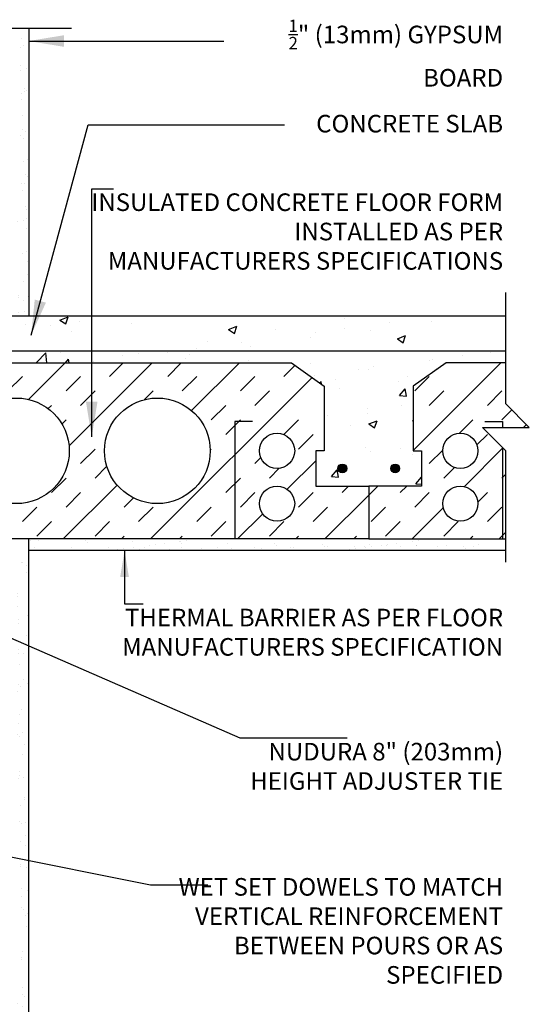
# Model space of a CAD drawing. Units: inches. Extents: x 239.3 to 295.2, y 23 to 91.2.
# Drawn here: x 273.5 to 295.2, y 48.6 to 90.6 of the extents above; entities that cross this region are included whole.
import ezdxf

# ---------------------------------------------------------------- set-up
doc = ezdxf.new("R2010")
doc.units = ezdxf.units.IN
doc.header["$LTSCALE"] = 0.5
doc.header["$MEASUREMENT"] = 0
for name, color, linetype in [('HATCH', 12, 'Continuous'), ('line25', 2, 'Continuous'), ('LINE3', 3, 'Continuous'), ('LINE9', 9, 'Continuous'), ('TEXT', 4, 'Continuous')]:
    doc.layers.add(name, color=color, linetype=linetype)
doc.styles.add('DIM', font='romans.shx', dxfattribs={"width": 0.7})
doc.styles.add('ROMANS', font='romans.shx', dxfattribs={"height": 0.75})
doc.styles.get("Standard").update_dxf_attribs({"font": 'romans.shx', "height": 0.75})
doc.linetypes.add('STEEL', pattern='A,0.5,-0.2,["X",Standard,S=0.1,R=0,X=-0.1,Y=-0.05],-0.1', length=0.8)
doc.dimstyles.new('ext_12', dxfattribs={"dimscale": 12, "dimtxt": 0.09375, "dimasz": 0.09375, "dimexe": 0.09375, "dimexo": 0.0625, "dimgap": 0.0625, "dimtad": 1, "dimdec": 1, "dimzin": 3, "dimdsep": 46, "dimlunit": 4, "dimtxsty": 'DIM', "dimcen": 0.09, "dimdle": 0.09375, "dimclrt": 4, "dimadec": 0, "dimazin": 0, "dimtfac": 1, "dimtdec": 1, "dimtmove": 2, "dimatfit": 3, "dimfxl": 1, "dimfrac": 2, "dimtolj": 1, "dimtzin": 0, "dimarcsym": 0})
doc.dimstyles.new('ext_8', dxfattribs={"dimscale": 8, "dimtxt": 0.09375, "dimasz": 0.09375, "dimexe": 0.09375, "dimexo": 0.0625, "dimgap": 0.0625, "dimtad": 1, "dimdec": 1, "dimzin": 3, "dimdsep": 46, "dimlunit": 4, "dimtxsty": 'DIM', "dimcen": 0.09, "dimdle": 0.09375, "dimclrt": 4, "dimadec": 0, "dimazin": 0, "dimtfac": 1, "dimtdec": 1, "dimtmove": 2, "dimatfit": 3, "dimfxl": 1, "dimfrac": 2, "dimtolj": 1, "dimtzin": 0, "dimarcsym": 0})
pattern_1 = [(37.5, (70.5891, 3.19166), (-0.0314967, 0.963412), [0, -0.76, 0, -0.85, 0, -0.8125]), (7.5, (70.5891, 3.1917), (0.884888, 1.411073), [0, -0.41, 0, -0.685, 0, -0.2625]), (327.5, (69.9741, 3.1917), (1.557071, 0.0028295), [0, -0.25, 0, -0.9, 0, -1.175]), (317.5, (69.9741, 3.1917), (1.503063, 0.438838), [0, -0.125, 0, -0.59, 0, -0.675])]

msp = doc.modelspace()

# ---------------------------------------------------------------- hatches: boundary and pattern name
at = {"layer": 'HATCH'}
h = msp.add_hatch(dxfattribs=at)
h.set_pattern_fill('AR-SAND', color=256, scale=0.5, style=0)
h.set_pattern_definition([(37.5, (75.6425, -64.4517), (-0.0314967, 0.963412), [0, -0.76, 0, -0.85, 0, -0.8125]), (7.5, (75.6425, -64.4517), (0.8848884, 1.411073), [0, -0.41, 0, -0.685, 0, -0.2625]), (327.5, (75.0275, -64.4517), (1.557071, 0.0028295), [0, -0.25, 0, -0.9, 0, -1.175]), (317.5, (75.0275, -64.4517), (1.503063, 0.438838), [0, -0.125, 0, -0.59, 0, -0.675])])
h.paths.add_polyline_path([(273.9, 90.208), (273.4, 90.208), (273.4, 81.208), (273.4, 77.958), (273.9, 77.958)])
h = msp.add_hatch(dxfattribs=at)
h.set_pattern_fill('AR-CONC', color=256, scale=0.5)
h.set_pattern_definition([(50, (0, 0), (3.5863, -0.31376), [0.375, -4.125]), (355, (0, 0), (-0.693757, 3.76096), [0.3, -3.3]), (100.4514, (0.299, -0.026), (2.892544, 3.4472), [0.3187, -3.50571]), (46.1842, (0, 1), (5.336207, -0.827596), [0.5625, -6.1875]), (96.6356, (0.4447, 0.931), (4.67331, 4.87059), [0.47805, -5.25857]), (351.1842, (0, 1), (4.67331, 4.87059), [0.45, -4.95]), (21, (0.5, 0.75), (2.984535, -2.013094), [0.375, -4.125]), (326, (0.5, 0.75), (1.216577, 3.62575), [0.3, -3.3]), (71.4514, (0.7487, 0.5822), (4.20111, 1.612656), [0.3187, -3.50571]), (37.5, (0, 0), (0.0607993, 1.664469), [0, -3.26, 0, -3.35, 0, -3.3125]), (7.5, (0, 0), (1.315348, 1.972059), [0, -1.91, 0, -3.185, 0, -1.2625]), (327.5, (-1.115, 0), (2.669112, -0.1127744), [0, -1.25, 0, -3.9, 0, -5.175]), (317.5, (-1.615, 0), (2.91593, 0.500525), [0, -1.625, 0, -2.59, 0, -3.675])])
h.paths.add_polyline_path([(272.775, 75.958), (285.085, 75.958), (286.489, 74.968), (286.489, 72.208), (286.129, 72.208), (286.129, 70.708), (288.379, 70.708), (290.629, 70.708), (290.629, 72.208), (290.261, 72.208), (290.269, 72.216), (290.269, 74.968), (291.673, 75.958), (294.218, 75.958), (294.218, 77.958), (270.766, 77.958), (270.695, 77.887), (270.605, 77.887), (270.575, 77.917), (270.425, 77.917, -0.414214), (270.375, 77.967), (270.275, 77.967), (270.275, 77.989, 0.172924), (270.17, 77.914, 0.520567), (269.659, 77.914, 0.520567), (269.076, 77.914, 0.358767), (268.775, 77.958, 0.358767), (268.474, 77.914, 0.520567), (267.891, 77.914, 0.520567), (267.381, 77.914, 0.520567), (267.065, 77.914, 0.520567), (266.506, 77.914, 0.520567), (265.874, 77.914, 0.520567), (265.169, 77.914, 0.520567), (264.781, 77.889, 0.520567), (264.343, 77.889, 0.520567), (263.517, 77.889, 0.147187), (263.275, 78.08), (263.275, 77.967), (263.175, 77.967, -0.414214), (263.125, 77.917), (262.975, 77.917), (262.945, 77.887), (262.855, 77.887), (262.775, 77.967), (262.775, 77.563), (263.14, 77.563), (263.14, 76.363), (262.775, 76.363), (262.775, 75.613), (263.14, 75.613), (263.14, 74.413), (262.775, 74.413), (262.775, 73.663), (263.14, 73.663), (263.14, 72.583), (262.775, 72.583), (262.775, 71.833), (263.14, 71.833), (263.14, 70.753), (262.775, 70.753), (262.775, 70.003), (263.14, 70.003), (263.14, 68.803), (262.775, 68.803), (262.775, 68.522, -0.412831), (263.517, 68.389, -0.520567), (264.343, 68.389, -0.520567), (264.781, 68.389, -0.520567), (265.169, 68.414, -0.520567), (265.874, 68.414, -0.520567), (266.506, 68.414, -0.520567), (267.065, 68.414, -0.520567), (267.381, 68.414, -0.520567), (267.891, 68.414, -0.520567), (268.474, 68.414, -0.358767), (268.775, 68.458, -0.358767), (269.076, 68.414, -0.520567), (269.659, 68.414, -0.520567), (270.17, 68.414, -0.520567), (270.486, 68.414, -0.606632), (270.775, 68.458), (270.775, 73.958)])
h.paths.add_polyline_path([(270.265, 47.538, -0.380392), (269.972, 47.833, 2.087231), (269.538, 47.609, -1), (269.375, 47.2, -0.21345), (268.983, 47.589, -0.068226), (268.847, 48.217, 1.753171), (268.396, 47.921, -0.940793), (268.193, 47.537, -0.173075), (267.847, 47.904), (267.704, 48.291, 1.612474), (267.272, 47.931, -0.734872), (267.249, 47.42, -0.068475), (266.775, 47.358, -0.068475), (266.301, 47.42, -0.734872), (266.278, 47.931, 1.612474), (265.846, 48.291), (265.704, 47.904, -0.173075), (265.358, 47.537, -0.940793), (265.154, 47.921, 1.753171), (264.703, 48.217, -0.068226), (264.568, 47.589, -0.21345), (264.176, 47.2, -1), (264.012, 47.609, 2.087231), (263.578, 47.833, -0.380397), (263.285, 47.538), (263.285, 45.937), (263.185, 45.937), (263.185, 45.907, -0.414214), (263.135, 45.857), (263.009, 45.857), (262.96, 45.707, -0.6), (262.86, 45.707), (262.775, 45.968), (262.775, 45.208), (265.973, 45.208), (266.973, 44.208), (266.973, 45.208), (266.973, 46.208), (267.973, 45.208), (270.775, 45.208), (270.775, 45.968), (270.69, 45.707, -0.6), (270.59, 45.707), (270.541, 45.857), (270.415, 45.857, -0.414214), (270.365, 45.907), (270.365, 45.937), (270.265, 45.937)])
h.paths.add_polyline_path([(270.265, 55.989, 0.268138), (270.104, 56.137), (263.446, 56.137, 0.268156), (263.285, 55.989), (263.285, 54.52), (263.405, 54.32), (263.405, 54.208), (263.405, 54.096), (263.285, 53.896), (263.285, 52.427, 0.268156), (263.446, 52.279), (270.104, 52.279, 0.268138), (270.265, 52.427), (270.265, 53.896), (270.145, 54.096), (270.145, 54.208), (270.145, 54.32), (270.265, 54.52)])
h = msp.add_hatch(dxfattribs=at)
h.set_pattern_fill('AR-SAND', color=256, scale=0.5, style=0)
h.set_pattern_definition(pattern_1)
h.paths.add_polyline_path([(273.9, 68.458), (273.4, 68.458), (273.4, 63.208), (273.4, 45.212), (273.9, 45.213)])
h = msp.add_hatch(dxfattribs=at)
h.set_pattern_fill('AR-SAND', color=256, scale=0.5, style=0)
h.set_pattern_definition(pattern_1)
h.paths.add_polyline_path([(273.9, 68.458), (273.9, 67.958), (294.218, 67.958), (294.218, 68.458), (288.379, 68.458)])
at = {"layer": 'LINE3'}
for points in [[(287.441, 71.458, 1), (287.066, 71.458, 1)], [(289.691, 71.458, 1), (289.316, 71.458, 1)]]:
    msp.add_hatch(color=256, dxfattribs=at).paths.add_polyline_path(points)

# ---------------------------------------------------------------- linework, layer by layer
at = {"layer": 'HATCH'}
for p, q in [((273.89, 74.399), (275.449, 75.958)), ((275.619, 72.416), (279.162, 75.958)), ((277.345, 75.379), (277.924, 75.958)), ((279.82, 75.379), (280.399, 75.958)), ((280.837, 73.921), (282.874, 75.958)), ((290.269, 72.216), (294.011, 75.958)), ((284.769, 75.379), (285.239, 75.849)), ((273.014, 74.76), (273.632, 75.379)), ((275.489, 74.76), (276.107, 75.379)), ((279.086, 68.458), (285.965, 75.337)), ((280.438, 74.76), (281.057, 75.379)), ((282.913, 74.76), (283.532, 75.379)), ((290.338, 74.76), (290.956, 75.379)), ((276.107, 74.141), (276.726, 74.76)), ((278.831, 74.391), (279.201, 74.76)), ((283.532, 74.141), (284.151, 74.76)), ((290.956, 74.141), (291.575, 74.76)), ((293.431, 74.141), (294.05, 74.76)), ((274.733, 74.005), (274.87, 74.141)), ((281.676, 73.523), (282.294, 74.141)), ((294.05, 73.523), (294.477, 73.949)), ((275.317, 73.351), (275.489, 73.523)), ((282.294, 72.904), (282.913, 73.523)), ((284.769, 72.904), (285.388, 73.523)), ((292.247, 72.957), (292.813, 73.523)), ((294.973, 73.208), (295.095, 73.33)), ((285.388, 72.285), (286.007, 72.904)), ((292.988, 72.46), (293.431, 72.904)), ((276.107, 71.666), (276.726, 72.285)), ((281.628, 72.238), (281.676, 72.285)), ((290.956, 71.666), (291.532, 72.242)), ((292.453, 70.688), (294.095, 72.33)), ((283.532, 71.666), (283.784, 71.918)), ((284.91, 70.57), (286.129, 71.788)), ((276.726, 71.048), (277.227, 71.549)), ((284.151, 71.048), (284.567, 71.464)), ((287.121, 71.597), (287.121, 71.597)), ((291.575, 71.048), (292.029, 71.502)), ((274.87, 70.429), (275.489, 71.048)), ((282.294, 70.429), (282.913, 71.048)), ((294.05, 71.048), (294.218, 71.215)), ((275.374, 68.458), (277.665, 70.75)), ((287.244, 70.429), (287.523, 70.708)), ((288.379, 70.326), (288.761, 70.708)), ((289.719, 70.429), (289.998, 70.708)), ((275.489, 69.81), (276.107, 70.429)), ((277.963, 69.81), (278.357, 70.204)), ((282.913, 69.81), (283.532, 70.429)), ((285.388, 69.81), (286.007, 70.429)), ((286.511, 68.458), (288.379, 70.326)), ((290.338, 69.81), (290.956, 70.429)), ((293.028, 70.026), (293.431, 70.429)), ((273.632, 69.192), (274.251, 69.81)), ((278.582, 69.192), (279.201, 69.81)), ((281.057, 69.192), (281.676, 69.81)), ((286.007, 69.192), (286.625, 69.81)), ((288.482, 69.192), (289.1, 69.81)), ((290.223, 68.458), (291.551, 69.786)), ((293.431, 69.192), (294.05, 69.81)), ((282.798, 68.458), (283.864, 69.524)), ((274.251, 68.573), (274.87, 69.192)), ((276.726, 68.573), (277.345, 69.192)), ((281.676, 68.573), (282.294, 69.192)), ((284.151, 68.573), (284.769, 69.192)), ((289.1, 68.573), (289.719, 69.192)), ((291.575, 68.573), (292.194, 69.192)), ((277.849, 68.458), (277.963, 68.573)), ((280.324, 68.458), (280.438, 68.573)), ((285.273, 68.458), (285.388, 68.573)), ((287.748, 68.458), (287.863, 68.573)), ((292.698, 68.458), (292.813, 68.573)), ((293.935, 68.458), (294.218, 68.74))]:
    msp.add_line(p, q, dxfattribs=at)
at = {"layer": 'line25'}
msp.add_line((270.775, 77.958), (294.218, 77.958), dxfattribs=at)
for points in [[(270.775, 63.208), (270.775, 73.958), (272.775, 75.958), (285.085, 75.958), (286.489, 74.968), (286.489, 72.208), (286.129, 72.208), (286.129, 70.708), (288.379, 70.708), (288.379, 68.458), (270.775, 68.458)], [(294.218, 75.958), (291.673, 75.958), (290.269, 74.968), (290.269, 72.208), (290.629, 72.208), (290.629, 70.708), (288.379, 70.708), (288.379, 68.458), (294.218, 68.458)]]:
    msp.add_lwpolyline(points, dxfattribs=at)
at = {"layer": 'LINE3', "linetype": 'STEEL'}
msp.add_line((294.218, 76.458), (272.313, 76.458), dxfattribs=at)
at = {"layer": 'LINE3'}
for centre in [(287.254, 71.458), (289.504, 71.458)]:
    msp.add_circle(centre, 0.188, dxfattribs=at)
at = {"layer": 'LINE9'}
for p, q in [((275.72, 90.208), (265.65, 90.208)), ((273.9, 90.208), (273.9, 77.958)), ((273.9, 45.213), (273.9, 68.458))]:
    msp.add_line(p, q, dxfattribs=at)
for points in [[(294.218, 67.458), (294.218, 72.208), (293.218, 73.208), (295.218, 73.208), (294.218, 74.208), (294.218, 78.958)], [(283.427, 73.458), (282.677, 73.458), (282.677, 68.458)], [(293.33, 73.458), (294.08, 73.458), (294.08, 73.208)], [(294.08, 72.346), (294.08, 68.458)], [(294.218, 67.958), (273.9, 67.958)]]:
    msp.add_lwpolyline(points, dxfattribs=at)
for centre, radius in [((273.379, 72.208), 2.25), ((279.379, 72.208), 2.25), ((284.476, 72.208), 0.75), ((292.281, 72.208), 0.75), ((284.476, 69.958), 0.75), ((292.281, 69.958), 0.75)]:
    msp.add_circle(centre, radius, dxfattribs=at)

# ---------------------------------------------------------------- texts
at = {"layer": 'TEXT', "char_height": 0.75, "attachment_point": 6, "style": 'ROMANS'}
for s, insert, width in [('\\A1; {\\H0.7x;\\S1/2;}" (13mm) GYPSUM BOARD', (294.103, 89.153), 12.17415), ('\\A1; {\\H1x;CONCRETE SLAB}', (294.103, 86.148), 12.17415), ('INSULATED CONCRETE FLOOR FORM INSTALLED AS PER MANUFACTURERS SPECIFICATIONS', (294.103, 81.455), 17.62644), ('THERMAL BARRIER AS PER FLOOR MANUFACTURERS SPECIFICATION', (294.103, 64.383), 17.24655), ('NUDURA 8" (203mm) HEIGHT ADJUSTER TIE', (294.103, 58.668), 12.17415), ('\\A1;WET SET DOWELS TO MATCH VERTICAL REINFORCEMENT BETWEEN POURS OR AS SPECIFIED', (294.103, 51.754), 14.54505)]:
    msp.add_mtext(s, dxfattribs=dict(at, insert=insert, width=width))

# ---------------------------------------------------------------- leaders
at = {"layer": 'TEXT'}
for points, dimstyle, override in [([(273.898, 89.669), (279.317, 89.669), (282.216, 89.669)], 'ext_8', {"dimasz": 0.1875, "dimtad": 0}), ([(274.002, 77.14), (276.438, 86.103), (284.794, 86.103)], 'ext_8', {"dimasz": 0.1875, "dimtad": 0}), ([(276.583, 72.804), (276.583, 83.377), (277.517, 83.377)], 'ext_8', {"dimasz": 0.1875, "dimtad": 0}), ([(277.981, 67.961), (277.981, 65.688), (278.768, 65.688)], 'ext_12', {"dimgap": 0.0625, "dimtad": 0}), ([(270, 65.603), (282.885, 59.975), (287.461, 59.975)], 'ext_8', {"dimasz": 0.1875, "dimtad": 0}), ([(265.33, 56.478), (279.089, 53.715), (281.533, 53.715)], 'ext_12', {"dimgap": 0.0625, "dimtad": 0})]:
    msp.add_leader(points, dimstyle=dimstyle, override=override, dxfattribs=at)

doc.saveas('drawing.dxf')
